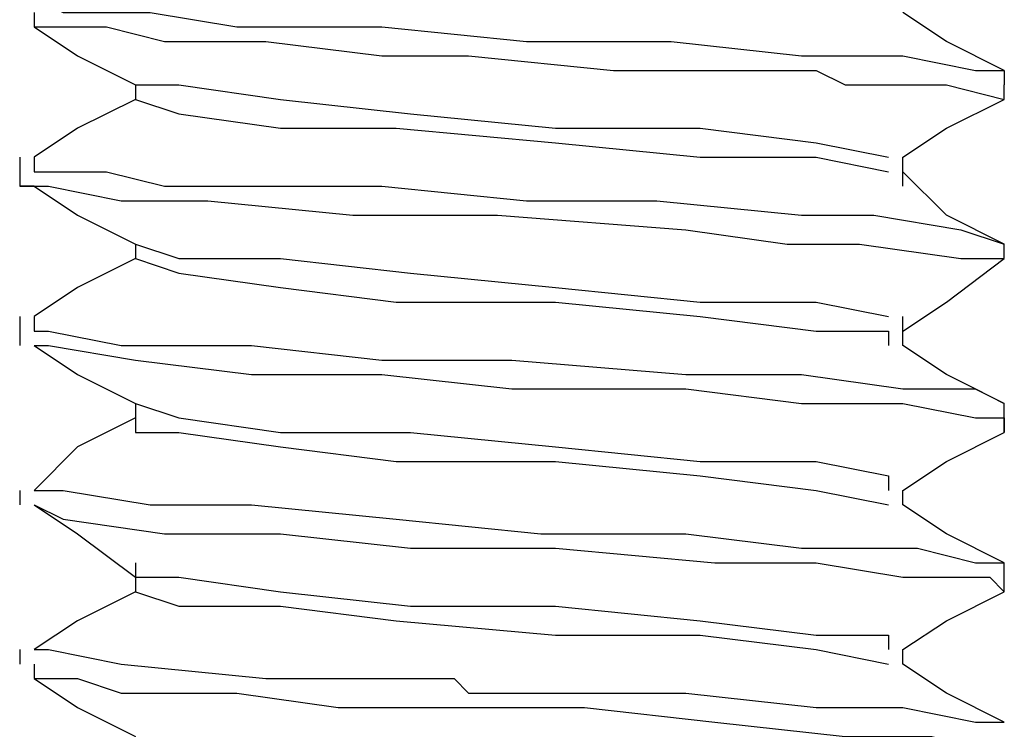
# Model space of a CAD drawing. Units: inches. Extents: x 0 to 22.5, y 0 to 12.5.
# Drawn here: x 13.3 to 13.4, y 8.9 to 9 of the extents above; entities that cross this region are included whole.
import ezdxf

# ---------------------------------------------------------------- set-up
doc = ezdxf.new("R2010")
doc.units = ezdxf.units.IN
doc.header["$MEASUREMENT"] = 0
doc.layers.add('Layer 1', color=7, linetype='Continuous', lineweight=0)

msp = doc.modelspace()

# ---------------------------------------------------------------- linework, layer by layer
at = {"layer": 'Layer 1', "color": 18, "lineweight": 25, "true_color": 0x000000}
for points, knots in [([(13.270015, 9.009457), (13.270015, 9.009457), (13.270015, 9.009457), (13.270015, 9.009457), (13.270015, 9.009457), (13.272793, 9.008068), (13.272793, 9.008068), (13.272793, 9.008068), (13.281126, 9.008068), (13.281126, 9.008068), (13.281126, 9.008068), (13.289459, 9.006679), (13.289459, 9.006679), (13.289459, 9.006679), (13.303348, 9.006679), (13.303348, 9.006679), (13.303348, 9.006679), (13.317237, 9.005291), (13.317237, 9.005291), (13.317237, 9.005291), (13.331126, 9.005291), (13.331126, 9.005291), (13.331126, 9.005291), (13.343626, 9.003901), (13.343626, 9.003901), (13.343626, 9.003901), (13.353349, 9.003901), (13.353349, 9.003901), (13.353349, 9.003901), (13.360293, 9.002513), (13.360293, 9.002513), (13.360293, 9.002513), (13.363071, 9.002513), (13.363071, 9.002513), (13.363071, 9.002513), (13.363071, 9.001123), (13.363071, 9.001123)], [0, 0, 0, 0, 1, 1, 1, 2, 2, 2, 3, 3, 3, 4, 4, 4, 5, 5, 5, 6, 6, 6, 7, 7, 7, 8, 8, 8, 9, 9, 9, 10, 10, 10, 11, 11, 11, 12, 12, 12, 12]), ([(13.270015, 9.008068), (13.270015, 9.008068), (13.270015, 9.006679), (13.270015, 9.006679), (13.270015, 9.006679), (13.27696, 9.006679), (13.27696, 9.006679), (13.27696, 9.006679), (13.282515, 9.005291), (13.282515, 9.005291), (13.282515, 9.005291), (13.292237, 9.005291), (13.292237, 9.005291), (13.292237, 9.005291), (13.303348, 9.003901), (13.303348, 9.003901), (13.303348, 9.003901), (13.311682, 9.003901), (13.311682, 9.003901), (13.311682, 9.003901), (13.325571, 9.002513), (13.325571, 9.002513), (13.325571, 9.002513), (13.33946, 9.002513), (13.33946, 9.002513), (13.33946, 9.002513), (13.345015, 9.002513), (13.345015, 9.002513), (13.345015, 9.002513), (13.347793, 9.001123), (13.347793, 9.001123), (13.347793, 9.001123), (13.349182, 9.001123), (13.349182, 9.001123), (13.349182, 9.001123), (13.350571, 9.001123), (13.350571, 9.001123), (13.350571, 9.001123), (13.351959, 9.001123), (13.351959, 9.001123), (13.351959, 9.001123), (13.357515, 9.001123), (13.357515, 9.001123), (13.357515, 9.001123), (13.363071, 8.999735), (13.363071, 8.999735)], [0, 0, 0, 0, 1, 1, 1, 2, 2, 2, 3, 3, 3, 4, 4, 4, 5, 5, 5, 6, 6, 6, 7, 7, 7, 8, 8, 8, 9, 9, 9, 10, 10, 10, 11, 11, 11, 12, 12, 12, 13, 13, 13, 14, 14, 14, 15, 15, 15, 15]), ([(13.363071, 9.002513), (13.363071, 9.002513), (13.357515, 9.005291), (13.357515, 9.005291), (13.357515, 9.005291), (13.353349, 9.008068), (13.353349, 9.008068)], [0, 0, 0, 0, 1, 1, 1, 2, 2, 2, 2]), ([(13.270015, 9.006679), (13.270015, 9.006679), (13.274182, 9.003901), (13.274182, 9.003901), (13.274182, 9.003901), (13.279738, 9.001123), (13.279738, 9.001123)], [0, 0, 0, 0, 1, 1, 1, 2, 2, 2, 2]), ([(13.279738, 9.001123), (13.279738, 9.001123), (13.279738, 9.001123), (13.279738, 9.001123), (13.279738, 9.001123), (13.279738, 8.999735), (13.279738, 8.999735)], [0, 0, 0, 0, 1, 1, 1, 2, 2, 2, 2]), ([(13.279738, 9.001123), (13.279738, 9.001123), (13.283904, 9.001123), (13.283904, 9.001123), (13.283904, 9.001123), (13.293627, 8.999735), (13.293627, 8.999735), (13.293627, 8.999735), (13.306126, 8.998346), (13.306126, 8.998346), (13.306126, 8.998346), (13.320015, 8.996957), (13.320015, 8.996957), (13.320015, 8.996957), (13.333904, 8.996957), (13.333904, 8.996957), (13.333904, 8.996957), (13.345015, 8.995568), (13.345015, 8.995568), (13.345015, 8.995568), (13.351959, 8.994179), (13.351959, 8.994179)], [0, 0, 0, 0, 1, 1, 1, 2, 2, 2, 3, 3, 3, 4, 4, 4, 5, 5, 5, 6, 6, 6, 7, 7, 7, 7]), ([(13.279738, 8.999735), (13.279738, 8.999735), (13.274182, 8.996957), (13.274182, 8.996957), (13.274182, 8.996957), (13.270015, 8.994179), (13.270015, 8.994179)], [0, 0, 0, 0, 1, 1, 1, 2, 2, 2, 2]), ([(13.279738, 8.999735), (13.279738, 8.999735), (13.279738, 8.999735), (13.279738, 8.999735), (13.279738, 8.999735), (13.283904, 8.998346), (13.283904, 8.998346), (13.283904, 8.998346), (13.293627, 8.996957), (13.293627, 8.996957), (13.293627, 8.996957), (13.304738, 8.996957), (13.304738, 8.996957), (13.304738, 8.996957), (13.320015, 8.995568), (13.320015, 8.995568), (13.320015, 8.995568), (13.333904, 8.994179), (13.333904, 8.994179), (13.333904, 8.994179), (13.345015, 8.994179), (13.345015, 8.994179), (13.345015, 8.994179), (13.351959, 8.99279), (13.351959, 8.99279)], [0, 0, 0, 0, 1, 1, 1, 2, 2, 2, 3, 3, 3, 4, 4, 4, 5, 5, 5, 6, 6, 6, 7, 7, 7, 8, 8, 8, 8]), ([(13.353349, 8.994179), (13.353349, 8.994179), (13.357515, 8.996957), (13.357515, 8.996957), (13.357515, 8.996957), (13.363071, 8.999735), (13.363071, 8.999735)], [0, 0, 0, 0, 1, 1, 1, 2, 2, 2, 2]), ([(13.270015, 8.994179), (13.270015, 8.994179), (13.270015, 8.994179), (13.270015, 8.994179), (13.270015, 8.994179), (13.270015, 8.99279), (13.270015, 8.99279), (13.270015, 8.99279), (13.272793, 8.99279), (13.272793, 8.99279), (13.272793, 8.99279), (13.27696, 8.99279), (13.27696, 8.99279), (13.27696, 8.99279), (13.282515, 8.991402), (13.282515, 8.991402), (13.282515, 8.991402), (13.293627, 8.991402), (13.293627, 8.991402), (13.293627, 8.991402), (13.303348, 8.991402), (13.303348, 8.991402), (13.303348, 8.991402), (13.317237, 8.990012), (13.317237, 8.990012), (13.317237, 8.990012), (13.329737, 8.990012), (13.329737, 8.990012), (13.329737, 8.990012), (13.343626, 8.988624), (13.343626, 8.988624), (13.343626, 8.988624), (13.346404, 8.988624), (13.346404, 8.988624), (13.346404, 8.988624), (13.347793, 8.988624), (13.347793, 8.988624), (13.347793, 8.988624), (13.350571, 8.988624), (13.350571, 8.988624), (13.350571, 8.988624), (13.358904, 8.987234), (13.358904, 8.987234), (13.358904, 8.987234), (13.363071, 8.985846), (13.363071, 8.985846)], [0, 0, 0, 0, 1, 1, 1, 2, 2, 2, 3, 3, 3, 4, 4, 4, 5, 5, 5, 6, 6, 6, 7, 7, 7, 8, 8, 8, 9, 9, 9, 10, 10, 10, 11, 11, 11, 12, 12, 12, 13, 13, 13, 14, 14, 14, 15, 15, 15, 15]), ([(13.353349, 8.991402), (13.353349, 8.991402), (13.353349, 8.99279), (13.353349, 8.99279), (13.353349, 8.99279), (13.353349, 8.994179), (13.353349, 8.994179)], [0, 0, 0, 0, 1, 1, 1, 2, 2, 2, 2]), ([(13.363071, 8.985846), (13.363071, 8.985846), (13.357515, 8.988624), (13.357515, 8.988624), (13.357515, 8.988624), (13.353349, 8.99279), (13.353349, 8.99279)], [0, 0, 0, 0, 1, 1, 1, 2, 2, 2, 2]), ([(13.270015, 8.991402), (13.270015, 8.991402), (13.268626, 8.991402), (13.268626, 8.991402), (13.268626, 8.991402), (13.271404, 8.991402), (13.271404, 8.991402), (13.271404, 8.991402), (13.278348, 8.990012), (13.278348, 8.990012), (13.278348, 8.990012), (13.286682, 8.990012), (13.286682, 8.990012), (13.286682, 8.990012), (13.300571, 8.988624), (13.300571, 8.988624), (13.300571, 8.988624), (13.31446, 8.988624), (13.31446, 8.988624), (13.31446, 8.988624), (13.332515, 8.987234), (13.332515, 8.987234), (13.332515, 8.987234), (13.342238, 8.985846), (13.342238, 8.985846), (13.342238, 8.985846), (13.349182, 8.985846), (13.349182, 8.985846), (13.349182, 8.985846), (13.358904, 8.984457), (13.358904, 8.984457), (13.358904, 8.984457), (13.363071, 8.984457), (13.363071, 8.984457)], [0, 0, 0, 0, 1, 1, 1, 2, 2, 2, 3, 3, 3, 4, 4, 4, 5, 5, 5, 6, 6, 6, 7, 7, 7, 8, 8, 8, 9, 9, 9, 10, 10, 10, 11, 11, 11, 11]), ([(13.270015, 8.991402), (13.270015, 8.991402), (13.274182, 8.988624), (13.274182, 8.988624), (13.274182, 8.988624), (13.279738, 8.985846), (13.279738, 8.985846)], [0, 0, 0, 0, 1, 1, 1, 2, 2, 2, 2]), ([(13.279738, 8.985846), (13.279738, 8.985846), (13.283904, 8.984457), (13.283904, 8.984457), (13.283904, 8.984457), (13.293627, 8.984457), (13.293627, 8.984457), (13.293627, 8.984457), (13.306126, 8.983068), (13.306126, 8.983068), (13.306126, 8.983068), (13.320015, 8.981679), (13.320015, 8.981679), (13.320015, 8.981679), (13.333904, 8.98029), (13.333904, 8.98029), (13.333904, 8.98029), (13.345015, 8.98029), (13.345015, 8.98029), (13.345015, 8.98029), (13.351959, 8.978901), (13.351959, 8.978901)], [0, 0, 0, 0, 1, 1, 1, 2, 2, 2, 3, 3, 3, 4, 4, 4, 5, 5, 5, 6, 6, 6, 7, 7, 7, 7]), ([(13.279738, 8.984457), (13.279738, 8.984457), (13.274182, 8.981679), (13.274182, 8.981679), (13.274182, 8.981679), (13.270015, 8.978901), (13.270015, 8.978901)], [0, 0, 0, 0, 1, 1, 1, 2, 2, 2, 2]), ([(13.279738, 8.984457), (13.279738, 8.984457), (13.279738, 8.984457), (13.279738, 8.984457), (13.279738, 8.984457), (13.283904, 8.983068), (13.283904, 8.983068), (13.283904, 8.983068), (13.293627, 8.981679), (13.293627, 8.981679), (13.293627, 8.981679), (13.304738, 8.98029), (13.304738, 8.98029), (13.304738, 8.98029), (13.320015, 8.98029), (13.320015, 8.98029), (13.320015, 8.98029), (13.333904, 8.978901), (13.333904, 8.978901), (13.333904, 8.978901), (13.345015, 8.977513), (13.345015, 8.977513), (13.345015, 8.977513), (13.351959, 8.977513), (13.351959, 8.977513), (13.351959, 8.977513), (13.351959, 8.976123), (13.351959, 8.976123)], [0, 0, 0, 0, 1, 1, 1, 2, 2, 2, 3, 3, 3, 4, 4, 4, 5, 5, 5, 6, 6, 6, 7, 7, 7, 8, 8, 8, 9, 9, 9, 9]), ([(13.353349, 8.977513), (13.353349, 8.977513), (13.357515, 8.98029), (13.357515, 8.98029), (13.357515, 8.98029), (13.363071, 8.984457), (13.363071, 8.984457)], [0, 0, 0, 0, 1, 1, 1, 2, 2, 2, 2]), ([(13.270015, 8.978901), (13.270015, 8.978901), (13.270015, 8.977513), (13.270015, 8.977513), (13.270015, 8.977513), (13.271404, 8.977513), (13.271404, 8.977513), (13.271404, 8.977513), (13.278348, 8.976123), (13.278348, 8.976123), (13.278348, 8.976123), (13.290849, 8.976123), (13.290849, 8.976123), (13.290849, 8.976123), (13.303348, 8.974735), (13.303348, 8.974735), (13.303348, 8.974735), (13.308904, 8.974735), (13.308904, 8.974735), (13.308904, 8.974735), (13.315848, 8.974735), (13.315848, 8.974735), (13.315848, 8.974735), (13.332515, 8.973345), (13.332515, 8.973345), (13.332515, 8.973345), (13.343626, 8.973345), (13.343626, 8.973345), (13.343626, 8.973345), (13.353349, 8.971957), (13.353349, 8.971957), (13.353349, 8.971957), (13.360293, 8.971957), (13.360293, 8.971957), (13.360293, 8.971957), (13.363071, 8.970568), (13.363071, 8.970568)], [0, 0, 0, 0, 1, 1, 1, 2, 2, 2, 3, 3, 3, 4, 4, 4, 5, 5, 5, 6, 6, 6, 7, 7, 7, 8, 8, 8, 9, 9, 9, 10, 10, 10, 11, 11, 11, 12, 12, 12, 12]), ([(13.353349, 8.976123), (13.353349, 8.976123), (13.353349, 8.977513), (13.353349, 8.977513), (13.353349, 8.977513), (13.353349, 8.978901), (13.353349, 8.978901)], [0, 0, 0, 0, 1, 1, 1, 2, 2, 2, 2]), ([(13.270015, 8.976123), (13.270015, 8.976123), (13.274182, 8.973345), (13.274182, 8.973345), (13.274182, 8.973345), (13.279738, 8.970568), (13.279738, 8.970568)], [0, 0, 0, 0, 1, 1, 1, 2, 2, 2, 2]), ([(13.270015, 8.976123), (13.270015, 8.976123), (13.270015, 8.976123), (13.270015, 8.976123), (13.270015, 8.976123), (13.271404, 8.976123), (13.271404, 8.976123), (13.271404, 8.976123), (13.279738, 8.974735), (13.279738, 8.974735), (13.279738, 8.974735), (13.290849, 8.973345), (13.290849, 8.973345), (13.290849, 8.973345), (13.303348, 8.973345), (13.303348, 8.973345), (13.303348, 8.973345), (13.315848, 8.971957), (13.315848, 8.971957), (13.315848, 8.971957), (13.332515, 8.971957), (13.332515, 8.971957), (13.332515, 8.971957), (13.343626, 8.970568), (13.343626, 8.970568), (13.343626, 8.970568), (13.353349, 8.970568), (13.353349, 8.970568), (13.353349, 8.970568), (13.360293, 8.969179), (13.360293, 8.969179), (13.360293, 8.969179), (13.363071, 8.969179), (13.363071, 8.969179), (13.363071, 8.969179), (13.363071, 8.96779), (13.363071, 8.96779)], [0, 0, 0, 0, 1, 1, 1, 2, 2, 2, 3, 3, 3, 4, 4, 4, 5, 5, 5, 6, 6, 6, 7, 7, 7, 8, 8, 8, 9, 9, 9, 10, 10, 10, 11, 11, 11, 12, 12, 12, 12]), ([(13.363071, 8.970568), (13.363071, 8.970568), (13.357515, 8.973345), (13.357515, 8.973345), (13.357515, 8.973345), (13.353349, 8.976123), (13.353349, 8.976123)], [0, 0, 0, 0, 1, 1, 1, 2, 2, 2, 2]), ([(13.279738, 8.970568), (13.279738, 8.970568), (13.279738, 8.969179), (13.279738, 8.969179), (13.279738, 8.969179), (13.279738, 8.96779), (13.279738, 8.96779)], [0, 0, 0, 0, 1, 1, 1, 2, 2, 2, 2]), ([(13.279738, 8.970568), (13.279738, 8.970568), (13.283904, 8.969179), (13.283904, 8.969179), (13.283904, 8.969179), (13.293627, 8.96779), (13.293627, 8.96779), (13.293627, 8.96779), (13.306126, 8.96779), (13.306126, 8.96779), (13.306126, 8.96779), (13.320015, 8.966401), (13.320015, 8.966401), (13.320015, 8.966401), (13.333904, 8.965012), (13.333904, 8.965012), (13.333904, 8.965012), (13.345015, 8.965012), (13.345015, 8.965012), (13.345015, 8.965012), (13.351959, 8.963624), (13.351959, 8.963624), (13.351959, 8.963624), (13.351959, 8.962234), (13.351959, 8.962234)], [0, 0, 0, 0, 1, 1, 1, 2, 2, 2, 3, 3, 3, 4, 4, 4, 5, 5, 5, 6, 6, 6, 7, 7, 7, 8, 8, 8, 8]), ([(13.279738, 8.969179), (13.279738, 8.969179), (13.274182, 8.966401), (13.274182, 8.966401), (13.274182, 8.966401), (13.270015, 8.962234), (13.270015, 8.962234)], [0, 0, 0, 0, 1, 1, 1, 2, 2, 2, 2]), ([(13.279738, 8.969179), (13.279738, 8.969179), (13.279738, 8.96779), (13.279738, 8.96779), (13.279738, 8.96779), (13.283904, 8.96779), (13.283904, 8.96779), (13.283904, 8.96779), (13.293627, 8.966401), (13.293627, 8.966401), (13.293627, 8.966401), (13.304738, 8.965012), (13.304738, 8.965012), (13.304738, 8.965012), (13.320015, 8.965012), (13.320015, 8.965012), (13.320015, 8.965012), (13.333904, 8.963624), (13.333904, 8.963624), (13.333904, 8.963624), (13.345015, 8.962234), (13.345015, 8.962234), (13.345015, 8.962234), (13.351959, 8.960846), (13.351959, 8.960846)], [0, 0, 0, 0, 1, 1, 1, 2, 2, 2, 3, 3, 3, 4, 4, 4, 5, 5, 5, 6, 6, 6, 7, 7, 7, 8, 8, 8, 8]), ([(13.353349, 8.962234), (13.353349, 8.962234), (13.357515, 8.965012), (13.357515, 8.965012), (13.357515, 8.965012), (13.363071, 8.96779), (13.363071, 8.96779)], [0, 0, 0, 0, 1, 1, 1, 2, 2, 2, 2]), ([(13.270015, 8.962234), (13.270015, 8.962234), (13.270015, 8.962234), (13.270015, 8.962234), (13.270015, 8.962234), (13.272793, 8.962234), (13.272793, 8.962234), (13.272793, 8.962234), (13.281126, 8.960846), (13.281126, 8.960846), (13.281126, 8.960846), (13.290849, 8.960846), (13.290849, 8.960846), (13.290849, 8.960846), (13.304738, 8.959457), (13.304738, 8.959457), (13.304738, 8.959457), (13.318626, 8.958068), (13.318626, 8.958068), (13.318626, 8.958068), (13.332515, 8.958068), (13.332515, 8.958068), (13.332515, 8.958068), (13.343626, 8.956679), (13.343626, 8.956679), (13.343626, 8.956679), (13.354737, 8.956679), (13.354737, 8.956679), (13.354737, 8.956679), (13.360293, 8.95529), (13.360293, 8.95529), (13.360293, 8.95529), (13.363071, 8.95529), (13.363071, 8.95529)], [0, 0, 0, 0, 1, 1, 1, 2, 2, 2, 3, 3, 3, 4, 4, 4, 5, 5, 5, 6, 6, 6, 7, 7, 7, 8, 8, 8, 9, 9, 9, 10, 10, 10, 11, 11, 11, 11]), ([(13.270015, 8.960846), (13.270015, 8.960846), (13.274182, 8.958068), (13.274182, 8.958068), (13.274182, 8.958068), (13.279738, 8.953902), (13.279738, 8.953902)], [0, 0, 0, 0, 1, 1, 1, 2, 2, 2, 2]), ([(13.270015, 8.960846), (13.270015, 8.960846), (13.270015, 8.960846), (13.270015, 8.960846), (13.270015, 8.960846), (13.272793, 8.959457), (13.272793, 8.959457), (13.272793, 8.959457), (13.282515, 8.958068), (13.282515, 8.958068), (13.282515, 8.958068), (13.293627, 8.958068), (13.293627, 8.958068), (13.293627, 8.958068), (13.306126, 8.956679), (13.306126, 8.956679), (13.306126, 8.956679), (13.320015, 8.956679), (13.320015, 8.956679), (13.320015, 8.956679), (13.335293, 8.95529), (13.335293, 8.95529), (13.335293, 8.95529), (13.345015, 8.95529), (13.345015, 8.95529), (13.345015, 8.95529), (13.353349, 8.953902), (13.353349, 8.953902), (13.353349, 8.953902), (13.361682, 8.953902), (13.361682, 8.953902), (13.361682, 8.953902), (13.363071, 8.952512), (13.363071, 8.952512)], [0, 0, 0, 0, 1, 1, 1, 2, 2, 2, 3, 3, 3, 4, 4, 4, 5, 5, 5, 6, 6, 6, 7, 7, 7, 8, 8, 8, 9, 9, 9, 10, 10, 10, 11, 11, 11, 11]), ([(13.363071, 8.95529), (13.363071, 8.95529), (13.357515, 8.958068), (13.357515, 8.958068), (13.357515, 8.958068), (13.353349, 8.960846), (13.353349, 8.960846)], [0, 0, 0, 0, 1, 1, 1, 2, 2, 2, 2]), ([(13.279738, 8.95529), (13.279738, 8.95529), (13.279738, 8.953902), (13.279738, 8.953902), (13.279738, 8.953902), (13.279738, 8.952512), (13.279738, 8.952512)], [0, 0, 0, 0, 1, 1, 1, 2, 2, 2, 2]), ([(13.279738, 8.953902), (13.279738, 8.953902), (13.283904, 8.953902), (13.283904, 8.953902), (13.283904, 8.953902), (13.293627, 8.952512), (13.293627, 8.952512), (13.293627, 8.952512), (13.306126, 8.951124), (13.306126, 8.951124), (13.306126, 8.951124), (13.320015, 8.951124), (13.320015, 8.951124), (13.320015, 8.951124), (13.333904, 8.949735), (13.333904, 8.949735), (13.333904, 8.949735), (13.345015, 8.948346), (13.345015, 8.948346), (13.345015, 8.948346), (13.351959, 8.948346), (13.351959, 8.948346), (13.351959, 8.948346), (13.351959, 8.946957), (13.351959, 8.946957)], [0, 0, 0, 0, 1, 1, 1, 2, 2, 2, 3, 3, 3, 4, 4, 4, 5, 5, 5, 6, 6, 6, 7, 7, 7, 8, 8, 8, 8]), ([(13.279738, 8.952512), (13.279738, 8.952512), (13.274182, 8.949735), (13.274182, 8.949735), (13.274182, 8.949735), (13.270015, 8.946957), (13.270015, 8.946957)], [0, 0, 0, 0, 1, 1, 1, 2, 2, 2, 2]), ([(13.279738, 8.952512), (13.279738, 8.952512), (13.279738, 8.952512), (13.279738, 8.952512), (13.279738, 8.952512), (13.283904, 8.951124), (13.283904, 8.951124), (13.283904, 8.951124), (13.293627, 8.951124), (13.293627, 8.951124), (13.293627, 8.951124), (13.304738, 8.949735), (13.304738, 8.949735), (13.304738, 8.949735), (13.320015, 8.948346), (13.320015, 8.948346), (13.320015, 8.948346), (13.333904, 8.948346), (13.333904, 8.948346), (13.333904, 8.948346), (13.345015, 8.946957), (13.345015, 8.946957), (13.345015, 8.946957), (13.351959, 8.945568), (13.351959, 8.945568)], [0, 0, 0, 0, 1, 1, 1, 2, 2, 2, 3, 3, 3, 4, 4, 4, 5, 5, 5, 6, 6, 6, 7, 7, 7, 8, 8, 8, 8]), ([(13.353349, 8.946957), (13.353349, 8.946957), (13.357515, 8.949735), (13.357515, 8.949735), (13.357515, 8.949735), (13.363071, 8.952512), (13.363071, 8.952512)], [0, 0, 0, 0, 1, 1, 1, 2, 2, 2, 2]), ([(13.270015, 8.946957), (13.270015, 8.946957), (13.270015, 8.946957), (13.270015, 8.946957), (13.270015, 8.946957), (13.271404, 8.946957), (13.271404, 8.946957), (13.271404, 8.946957), (13.278348, 8.945568), (13.278348, 8.945568), (13.278348, 8.945568), (13.292237, 8.944179), (13.292237, 8.944179), (13.292237, 8.944179), (13.304738, 8.944179), (13.304738, 8.944179), (13.304738, 8.944179), (13.310293, 8.944179), (13.310293, 8.944179), (13.310293, 8.944179), (13.311682, 8.942791), (13.311682, 8.942791), (13.311682, 8.942791), (13.315848, 8.942791), (13.315848, 8.942791), (13.315848, 8.942791), (13.332515, 8.942791), (13.332515, 8.942791), (13.332515, 8.942791), (13.345015, 8.941401), (13.345015, 8.941401), (13.345015, 8.941401), (13.353349, 8.941401), (13.353349, 8.941401), (13.353349, 8.941401), (13.360293, 8.940013), (13.360293, 8.940013), (13.360293, 8.940013), (13.363071, 8.940013), (13.363071, 8.940013)], [0, 0, 0, 0, 1, 1, 1, 2, 2, 2, 3, 3, 3, 4, 4, 4, 5, 5, 5, 6, 6, 6, 7, 7, 7, 8, 8, 8, 9, 9, 9, 10, 10, 10, 11, 11, 11, 12, 12, 12, 13, 13, 13, 13]), ([(13.353349, 8.945568), (13.353349, 8.945568), (13.353349, 8.945568), (13.353349, 8.945568), (13.353349, 8.945568), (13.353349, 8.946957), (13.353349, 8.946957)], [0, 0, 0, 0, 1, 1, 1, 2, 2, 2, 2]), ([(13.270015, 8.945568), (13.270015, 8.945568), (13.270015, 8.944179), (13.270015, 8.944179), (13.270015, 8.944179), (13.274182, 8.944179), (13.274182, 8.944179), (13.274182, 8.944179), (13.278348, 8.942791), (13.278348, 8.942791), (13.278348, 8.942791), (13.279738, 8.942791), (13.279738, 8.942791), (13.279738, 8.942791), (13.281126, 8.942791), (13.281126, 8.942791), (13.281126, 8.942791), (13.283904, 8.942791), (13.283904, 8.942791), (13.283904, 8.942791), (13.289459, 8.942791), (13.289459, 8.942791), (13.289459, 8.942791), (13.299182, 8.941401), (13.299182, 8.941401), (13.299182, 8.941401), (13.308904, 8.941401), (13.308904, 8.941401), (13.308904, 8.941401), (13.322793, 8.941401), (13.322793, 8.941401), (13.322793, 8.941401), (13.335293, 8.940013), (13.335293, 8.940013), (13.335293, 8.940013), (13.347793, 8.938623), (13.347793, 8.938623), (13.347793, 8.938623), (13.356127, 8.938623), (13.356127, 8.938623), (13.356127, 8.938623), (13.361682, 8.937235), (13.361682, 8.937235), (13.361682, 8.937235), (13.363071, 8.937235), (13.363071, 8.937235)], [0, 0, 0, 0, 1, 1, 1, 2, 2, 2, 3, 3, 3, 4, 4, 4, 5, 5, 5, 6, 6, 6, 7, 7, 7, 8, 8, 8, 9, 9, 9, 10, 10, 10, 11, 11, 11, 12, 12, 12, 13, 13, 13, 14, 14, 14, 15, 15, 15, 15]), ([(13.363071, 8.940013), (13.363071, 8.940013), (13.357515, 8.942791), (13.357515, 8.942791), (13.357515, 8.942791), (13.353349, 8.945568), (13.353349, 8.945568)], [0, 0, 0, 0, 1, 1, 1, 2, 2, 2, 2]), ([(13.270015, 8.944179), (13.270015, 8.944179), (13.274182, 8.941401), (13.274182, 8.941401), (13.274182, 8.941401), (13.279738, 8.938623), (13.279738, 8.938623)], [0, 0, 0, 0, 1, 1, 1, 2, 2, 2, 2])]:
    msp.add_open_spline(points, degree=3, knots=knots, dxfattribs=at)
for points in [[(13.363071, 8.999735), (13.363071, 8.999735), (13.363071, 9.001123), (13.363071, 9.001123)], [(13.268626, 8.994179), (13.268626, 8.994179), (13.268626, 8.991402), (13.268626, 8.991402)], [(13.279738, 8.985846), (13.279738, 8.985846), (13.279738, 8.984457), (13.279738, 8.984457)], [(13.363071, 8.984457), (13.363071, 8.984457), (13.363071, 8.985846), (13.363071, 8.985846)], [(13.268626, 8.978901), (13.268626, 8.978901), (13.268626, 8.976123), (13.268626, 8.976123)], [(13.363071, 8.96779), (13.363071, 8.96779), (13.363071, 8.970568), (13.363071, 8.970568)], [(13.268626, 8.962234), (13.268626, 8.962234), (13.268626, 8.960846), (13.268626, 8.960846)], [(13.353349, 8.960846), (13.353349, 8.960846), (13.353349, 8.962234), (13.353349, 8.962234)], [(13.363071, 8.952512), (13.363071, 8.952512), (13.363071, 8.95529), (13.363071, 8.95529)], [(13.268626, 8.946957), (13.268626, 8.946957), (13.268626, 8.945568), (13.268626, 8.945568)]]:
    msp.add_open_spline(points, degree=3, dxfattribs=at)

doc.saveas('drawing.dxf')
